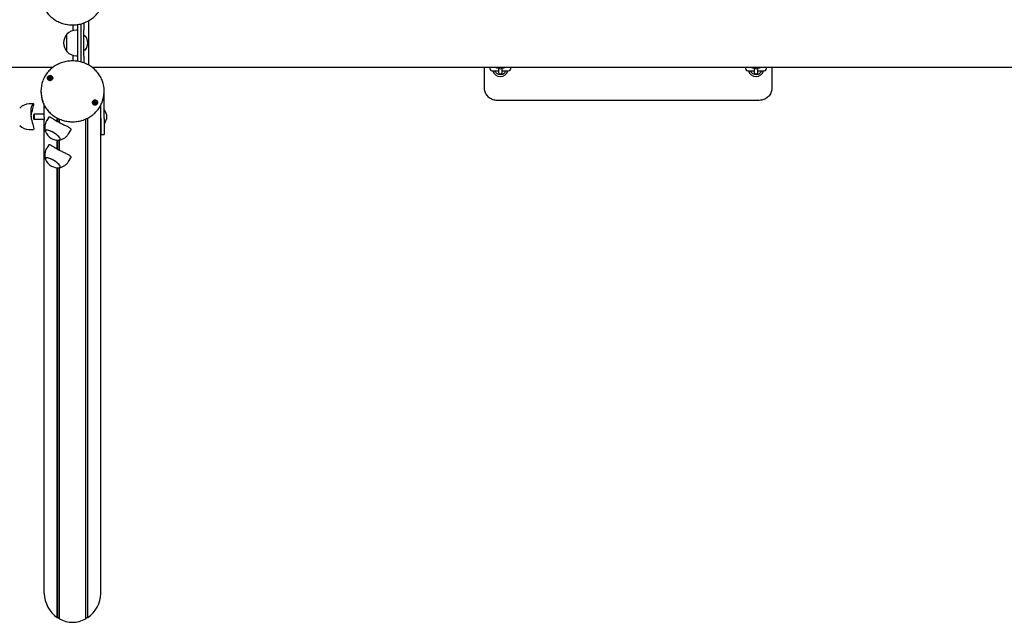
# Model space of a CAD drawing. Units: millimetres. Extents: x -19306 to 22657, y -3111 to 5846.
# Drawn here: x -16384 to -14843, y 821 to 1766 of the extents above; entities that cross this region are included whole.
import ezdxf

# ---------------------------------------------------------------- set-up
doc = ezdxf.new("R2010")
doc.units = ezdxf.units.MM
doc.header["$LTSCALE"] = 10

msp = doc.modelspace()

# ---------------------------------------------------------------- linework, layer by layer
at = {"color": 7, "linetype": 'Continuous', "lineweight": 25}
for p, q in [((-16300.4, 1748.8), (-16300.4, 1757.7)), ((-16293.4, 1758.1), (-16293.4, 1700.6)), ((-16288.4, 1759.2), (-16288.4, 1699.6)), ((-16283.4, 1760.9), (-16283.4, 1750.1)), ((-16276.4, 1764.1), (-16276.4, 1729.4)), ((-16310.4, 1715.9), (-16310.4, 1742.9)), ((-16310.4, 1729.4), (-16310.4, 1742.9)), ((-16293.4, 1749.4), (-16295.4, 1749.4)), ((-16283.4, 1708.7), (-16283.4, 1750.1)), ((-16310.4, 1715.9), (-16310.4, 1729.4)), ((-16276.4, 1729.4), (-16276.4, 1694.8)), ((-16300.4, 1701.1), (-16300.4, 1710)), ((-16295.4, 1709.4), (-16293.4, 1709.4)), ((-16283.4, 1708.7), (-16283.4, 1697.9)), ((-18873.3, 1691.3), (-16331.6, 1691.3)), ((-16271, 1691.3), (-13735.7, 1691.3)), ((-15656.9, 1659.4), (-15656.9, 1691.3)), ((-15644.7, 1685.6), (-15634.9, 1685.6)), ((-15640.5, 1685.4), (-15640.5, 1685.4)), ((-15634.9, 1691.3), (-15634.9, 1686.5)), ((-15634.9, 1686.5), (-15634.9, 1684.1)), ((-15634.9, 1684.1), (-15634.9, 1684)), ((-15628.9, 1686.5), (-15628.9, 1691.3)), ((-15628.9, 1684.1), (-15628.9, 1686.5)), ((-15628.9, 1685.6), (-15619.2, 1685.6)), ((-15628.9, 1684), (-15628.9, 1684.1)), ((-15244.7, 1685.6), (-15234.9, 1685.6)), ((-15240.5, 1685.4), (-15240.5, 1685.4)), ((-15234.9, 1691.3), (-15234.9, 1686.5)), ((-15234.9, 1686.5), (-15234.9, 1684.1)), ((-15234.9, 1684.1), (-15234.9, 1684)), ((-15228.9, 1686.5), (-15228.9, 1691.3)), ((-15228.9, 1684.1), (-15228.9, 1686.5)), ((-15228.9, 1685.6), (-15219.2, 1685.6)), ((-15228.9, 1684), (-15228.9, 1684.1)), ((-15206.9, 1691.3), (-15206.9, 1659.4)), ((-16337.7, 1674.4), (-16337.7, 1674.7)), ((-16337.6, 1674.7), (-16337.6, 1675.1)), ((-16335.3, 1673.6), (-16335.3, 1673.1)), ((-16350.8, 1654.2), (-16350.8, 1652.9)), ((-16251.8, 1647.1), (-16252.1, 1649.5)), ((-16251.8, 1652.9), (-16251.8, 1654.2)), ((-16362.6, 1633.9), (-16369, 1633.9)), ((-16267.4, 1635.8), (-16267.4, 1636.2)), ((-16264.8, 1635.7), (-16264.8, 1635.3)), ((-16251.8, 1647.1), (-16252.3, 1647.1)), ((-16251.8, 1611.2), (-16251.8, 1647.1)), ((-15226.9, 1639.4), (-15636.9, 1639.4)), ((-16361.4, 1617.9), (-16361.8, 1617.5)), ((-16345.8, 1617.9), (-16361.4, 1617.9)), ((-16361.4, 1617.9), (-16361.4, 1609.8)), ((-16345.8, 1613.3), (-16345.8, 1632.4)), ((-16256.9, 1631.7), (-16256.9, 1632.4)), ((-16256.8, 1611.2), (-16256.8, 1632.4)), ((-16251.2, 1623.9), (-16251.3, 1623.9)), ((-16361.8, 1610.2), (-16361.8, 1617.5)), ((-16361.8, 1610.2), (-16361.4, 1609.8)), ((-16361.4, 1609.8), (-16345.6, 1609.8)), ((-16345.8, 867.9), (-16345.8, 1609.8)), ((-16338.3, 1613.4), (-16341.7, 1607.9)), ((-16325.2, 1606.7), (-16325.2, 1611.8)), ((-16325, 1606.6), (-16325, 1611.8)), ((-16322, 1604.9), (-16322, 1610.3)), ((-16321.9, 1604.9), (-16321.9, 1610.3)), ((-16280.7, 828.2), (-16280.7, 1610.2)), ((-16280.6, 828.3), (-16280.6, 1610.3)), ((-16277.6, 830.2), (-16277.6, 1611.7)), ((-16277.4, 830.2), (-16277.4, 1611.8)), ((-16257, 1609.8), (-16256.9, 1609.8)), ((-16256.9, 867.9), (-16256.9, 1609.8)), ((-16256.8, 1611.2), (-16256.8, 1588.4)), ((-16251.8, 1611.2), (-16251.8, 1588.4)), ((-16251.8, 1604.3), (-16251.5, 1603.9)), ((-16251.3, 1603.9), (-16251.2, 1603.9)), ((-16369, 1593.9), (-16362.6, 1593.9)), ((-16307.6, 1587), (-16304.2, 1592.6)), ((-16256.9, 1597.9), (-16256.8, 1597.7)), ((-16256.8, 1588.4), (-16256.8, 1585.8)), ((-16251.8, 1588.4), (-16251.8, 1585.8)), ((-16325.2, 1563.4), (-16325.2, 1577.3)), ((-16325, 1563.3), (-16325, 1577.3)), ((-16322, 1561.6), (-16322, 1577.4)), ((-16321.9, 1561.6), (-16321.9, 1577.5)), ((-16256.8, 1585.8), (-16251.8, 1585.8)), ((-16338.3, 1570.1), (-16341.7, 1564.6)), ((-16307.6, 1543.7), (-16304.2, 1549.3)), ((-16325.2, 830.2), (-16325.2, 1534)), ((-16325, 830.2), (-16325, 1534)), ((-16322, 828.3), (-16322, 1534.1)), ((-16321.9, 828.2), (-16321.9, 1534.2)), ((-16325.2, 830.2), (-16325, 830.2)), ((-16325, 830.2), (-16323.1, 830.2)), ((-16322.9, 830.1), (-16322, 828.3)), ((-16322, 828.3), (-16321.9, 828.2)), ((-16280.7, 828.2), (-16280.6, 828.3)), ((-16280.6, 828.3), (-16279.7, 830.1)), ((-16279.5, 830.2), (-16277.6, 830.2)), ((-16277.6, 830.2), (-16277.4, 830.2))]:
    msp.add_line(p, q, dxfattribs=at)
at = {"color": 7, "linetype": 'Continuous', "lineweight": 25, "flags": 128}
for points in [[(-16332.4, 1674.9), (-16332.4, 1673.8), (-16332.8, 1672.7), (-16333.5, 1671.7), (-16334.5, 1671), (-16335.6, 1670.6), (-16336.8, 1670.6), (-16338, 1670.8), (-16339.1, 1671.4), (-16339.9, 1672.3), (-16340.4, 1673.3), (-16340.6, 1674.5), (-16340.4, 1675.6), (-16339.8, 1676.6), (-16339, 1677.5), (-16337.9, 1678), (-16336.7, 1678.3), (-16335.5, 1678.2), (-16334.4, 1677.7), (-16333.4, 1677), (-16332.8, 1676), (-16332.4, 1674.9)], [(-16336.5, 1678.2), (-16337.6, 1678), (-16338.7, 1677.5), (-16339.6, 1676.8), (-16340.2, 1675.8), (-16340.5, 1674.7), (-16340.4, 1673.6), (-16339.9, 1672.5), (-16339.2, 1671.6), (-16338.2, 1671), (-16337.1, 1670.7), (-16335.9, 1670.7), (-16334.7, 1671), (-16333.8, 1671.6), (-16333, 1672.5), (-16332.6, 1673.6), (-16332.5, 1674.7), (-16332.7, 1675.8), (-16333.3, 1676.8), (-16334.2, 1677.5), (-16335.3, 1678), (-16336.5, 1678.2)], [(-16338.4, 1674.2), (-16338.2, 1673.5), (-16337.7, 1672.9), (-16337, 1672.6), (-16336.2, 1672.6), (-16335.5, 1672.8), (-16334.9, 1673.3), (-16334.6, 1673.9), (-16334.5, 1674.7), (-16334.8, 1675.4), (-16335.3, 1675.9), (-16336, 1676.2), (-16336.7, 1676.3), (-16337.5, 1676), (-16338, 1675.5), (-16338.4, 1674.9), (-16338.4, 1674.2)], [(-16334.5, 1674.4), (-16334.5, 1674.4), (-16334.5, 1674.6)], [(-16366.3, 1613.8), (-16366.2, 1614.8), (-16365.6, 1617.8), (-16365, 1620.8), (-16364.2, 1623.8), (-16363.4, 1626.6), (-16362.7, 1629), (-16362.3, 1631.1), (-16362.1, 1632.5), (-16362.1, 1633.5), (-16362.4, 1633.8), (-16362.9, 1633.8), (-16363.6, 1633.2), (-16364.3, 1632.2), (-16365.1, 1630.7), (-16365.8, 1628.6), (-16366.4, 1626), (-16366.7, 1623), (-16366.8, 1620.1), (-16366.7, 1616.9), (-16366.3, 1613.9), (-16365.8, 1610.8), (-16365.2, 1607.8), (-16364.4, 1604.8), (-16363.6, 1602), (-16362.9, 1599.4), (-16362.4, 1597.3), (-16362.1, 1595.6), (-16362.1, 1595), (-16362.1, 1595)], [(-16262.4, 1637.5), (-16262.1, 1636.4), (-16262.1, 1635.2), (-16262.6, 1634.2), (-16263.3, 1633.2), (-16264.3, 1632.6), (-16265.5, 1632.2), (-16266.7, 1632.2), (-16267.9, 1632.5), (-16268.9, 1633.1), (-16269.7, 1634), (-16270.1, 1635.1), (-16270.2, 1636.2), (-16270, 1637.4), (-16269.4, 1638.4), (-16268.5, 1639.2), (-16267.4, 1639.7), (-16266.2, 1639.9), (-16265, 1639.8), (-16263.9, 1639.3), (-16263, 1638.5), (-16262.4, 1637.5)], [(-16266.2, 1639.8), (-16267.3, 1639.6), (-16268.4, 1639.2), (-16269.3, 1638.4), (-16269.9, 1637.4), (-16270.1, 1636.3), (-16270, 1635.2), (-16269.6, 1634.1), (-16268.9, 1633.3), (-16267.9, 1632.6), (-16266.7, 1632.3), (-16265.6, 1632.3), (-16264.4, 1632.6), (-16263.4, 1633.3), (-16262.7, 1634.1), (-16262.2, 1635.2), (-16262.2, 1636.3), (-16262.4, 1637.4), (-16263, 1638.4), (-16263.9, 1639.2), (-16265, 1639.6), (-16266.2, 1639.8)], [(-16268, 1635.3), (-16267.5, 1634.7), (-16266.9, 1634.3), (-16266.2, 1634.2), (-16265.4, 1634.3), (-16264.8, 1634.7), (-16264.3, 1635.3), (-16264.2, 1636), (-16264.3, 1636.7), (-16264.8, 1637.3), (-16265.4, 1637.8), (-16266.2, 1637.9), (-16266.9, 1637.8), (-16267.5, 1637.3), (-16268, 1636.7), (-16268.1, 1636), (-16268, 1635.3)], [(-16320.5, 1578.8), (-16320.6, 1579.6), (-16321.1, 1580.6), (-16321.9, 1581.6), (-16322.9, 1582.8), (-16324.2, 1584.1), (-16325.8, 1585.4), (-16327.5, 1586.6), (-16329.3, 1587.9), (-16331.2, 1589), (-16333.1, 1590.1), (-16335, 1591), (-16336.9, 1591.8), (-16338.6, 1592.3), (-16340.1, 1592.7), (-16341.4, 1592.9), (-16342.4, 1592.9), (-16343.2, 1592.6), (-16343.7, 1592.2), (-16343.9, 1591.5), (-16343.7, 1590.7), (-16343.7, 1590.7)], [(-16333.3, 1590.2), (-16335.2, 1591.1), (-16337, 1591.8), (-16338.7, 1592.4), (-16340.2, 1592.7), (-16341.5, 1592.9), (-16342.5, 1592.9), (-16343.3, 1592.6), (-16343.7, 1592.1), (-16343.8, 1591.5), (-16343.7, 1590.7)], [(-16322, 1577.4), (-16321.8, 1577.5), (-16321, 1577.7), (-16320.6, 1578.2), (-16320.5, 1578.9), (-16320.7, 1579.7), (-16321.2, 1580.7), (-16322, 1581.8), (-16323.1, 1583), (-16324.4, 1584.2), (-16325.9, 1585.5), (-16327.7, 1586.8), (-16329.5, 1588), (-16331.4, 1589.1), (-16333.3, 1590.2)], [(-16322, 1577.4), (-16321.9, 1577.5), (-16321.1, 1577.7), (-16320.6, 1578.1), (-16320.5, 1578.8)], [(-16322, 1534.1), (-16321.9, 1534.2), (-16321.1, 1534.4), (-16320.6, 1534.8), (-16320.5, 1535.5), (-16320.6, 1536.3), (-16321.1, 1537.3), (-16321.9, 1538.3), (-16322.9, 1539.5), (-16324.2, 1540.8), (-16325.8, 1542.1), (-16327.5, 1543.3), (-16329.3, 1544.6), (-16331.2, 1545.7), (-16333.1, 1546.8), (-16335, 1547.7), (-16336.9, 1548.5), (-16338.6, 1549), (-16340.1, 1549.4), (-16341.4, 1549.6), (-16342.4, 1549.6), (-16343.2, 1549.3), (-16343.7, 1548.9), (-16343.9, 1548.2)], [(-16343.9, 1548.2), (-16343.7, 1547.4), (-16343.7, 1547.4)], [(-16322, 1534.1), (-16321.8, 1534.2), (-16321, 1534.4), (-16320.6, 1534.9), (-16320.5, 1535.6), (-16320.7, 1536.4), (-16321.2, 1537.4), (-16322, 1538.5), (-16323.1, 1539.7), (-16324.4, 1540.9), (-16325.9, 1542.2), (-16327.7, 1543.5), (-16329.5, 1544.7), (-16331.4, 1545.8), (-16333.3, 1546.9), (-16335.2, 1547.8), (-16337, 1548.5), (-16338.7, 1549.1), (-16340.2, 1549.4), (-16341.5, 1549.6), (-16342.5, 1549.6), (-16343.3, 1549.3), (-16343.7, 1548.8), (-16343.8, 1548.2), (-16343.7, 1547.4)]]:
    msp.add_lwpolyline(points, dxfattribs=at)
at = {"color": 7, "linetype": 'Continuous', "lineweight": 25}
for centre, radius, start, end in [((-16294.7, 1729.4), 20.7, 139.3537, 220.6463), ((-16295.4, 1728.8), 20.6, 90, 136.8574), ((-16282.2, 1739.3), 1.25, 36.8699, 180), ((-16295.4, 1729.4), 17.8, 323.1301, 36.8699), ((-16295.4, 1729.9), 20.6, 223.1426, 270), ((-16282.2, 1719.5), 1.25, 180, 323.1301), ((-15644.7, 1689.4), 3.75, 148.6677, 270), ((-15631.9, 1689.4), 12.5, 197.4576, 342.5424), ((-15631.9, 1689.4), 9.5, 231.0215, 308.9785), ((-15631.9, 1691.9), 3, 190.6199, 349.3801), ((-15631.9, 1684), 3, 180, 0), ((-15619.2, 1689.4), 3.75, 270, 31.3323), ((-15244.7, 1689.4), 3.75, 148.6677, 270), ((-15231.9, 1689.4), 12.5, 197.4576, 342.5424), ((-15231.9, 1689.4), 9.5, 231.0215, 308.9785), ((-15231.9, 1691.9), 3, 189.5201, 350.4799), ((-15231.9, 1684), 3, 180, 0), ((-15219.2, 1689.4), 3.75, 270, 31.3323), ((-16306.4, 1654.2), 44.4, 158.9254, 201.03), ((-16336.6, 1674.4), 1.83, 125.5785, 179.6213), ((-16336.6, 1673.9), 1.18, 156.5513, 186.0088), ((-16336.5, 1674.2), 2.07, 68.8418, 125.8799), ((-16336.5, 1673.8), 1.31, 96.662, 155.8126), ((-16336.5, 1674), 1.33, 232.0566, 248.7945), ((-16336.5, 1673.8), 1.35, 40.0012, 97.7612), ((-16336.4, 1674.3), 1.89, 8.9881, 69.7004), ((-16336.4, 1673.9), 1.26, 309.708, 330.7241), ((-16336.4, 1673.9), 1.2, 4.1927, 39.5953), ((-16296.2, 1654.2), 44.4, 339.9321, 20.0654), ((-16306.3, 1653), 44.5, 180.0309, 200.1166), ((-16296.3, 1653), 44.5, 338.9697, 359.9728), ((-16369, 1613.3), 20.6, 90, 136.8574), ((-16266.3, 1636), 1.8, 140.6965, 179.8296), ((-16266.2, 1635.8), 2.03, 82.5185, 140.3003), ((-16266.2, 1635.5), 1.26, 110.5897, 171.3348), ((-16266.3, 1635.5), 1.18, 172.1217, 199.4941), ((-16266.2, 1635.4), 1.38, 54.4107, 111.4409), ((-16266.2, 1635.7), 1.38, 252.8961, 266.8938), ((-16266.1, 1635.9), 1.96, 24.501, 83.6203), ((-16266.1, 1635.5), 1.23, 9.987, 54.5008), ((-16266, 1635.5), 1.21, 326.3586, 350.2815), ((-16266, 1636), 1.78, 0.0275, 23.757), ((-16251.3, 1623.7), 0.2, 90, 135), ((-16251.2, 1623.7), 0.2, 38.2325, 90), ((-16263.6, 1613.9), 16, 321.7675, 38.2325), ((-16256.9, 1609.6), 0.2, 54.7356, 90), ((-16251.3, 1604.1), 0.2, 225, 270), ((-16251.2, 1604.1), 0.2, 270, 321.7675), ((-16369, 1614.4), 20.6, 223.1426, 270), ((-16324.3, 1598), 20.7, 200.8542, 276.3279), ((-16324.3, 1554.7), 20.7, 200.8542, 241.3701), ((-16324.3, 1554.7), 20.7, 241.3701, 276.3279)]:
    msp.add_arc(centre, radius, start, end, dxfattribs=at)
for centre, major_axis, start_param, end_param in [((-16301.3, 869.9), (0, 47.1), 1.61321, 2.57558), ((-16301.3, 869.9), (0, 47.1), 3.707605, 4.669975), ((-16323.1, 830), (0, 0.264), 5.201081, 6.318092), ((-16301.3, 869.9), (0, 47.1), 2.660408, 3.622778), ((-16279.5, 830), (0, 0.264), 6.248279, 7.365289)]:
    msp.add_ellipse(centre, major_axis=major_axis, ratio=0.945519, start_param=start_param, end_param=end_param, dxfattribs=at)
for points, knots in [([(-16348.1, 1789.3), (-16347.9, 1788.6), (-16347.2, 1786.8), (-16345.8, 1783.9), (-16344, 1780.6), (-16341.8, 1777.4), (-16339.4, 1774.4), (-16336.7, 1771.6), (-16333.9, 1769.1), (-16330.8, 1766.7), (-16327.5, 1764.6), (-16324.1, 1762.7), (-16320.5, 1761.2), (-16316.8, 1759.8), (-16313, 1758.8), (-16309.1, 1758.1), (-16305.1, 1757.6), (-16301.2, 1757.5), (-16297.2, 1757.7), (-16293.3, 1758.1), (-16289.4, 1758.9), (-16285.6, 1759.9), (-16281.9, 1761.3), (-16278.3, 1762.9), (-16274.9, 1764.7), (-16271.6, 1766.9), (-16268.5, 1769.3), (-16265.7, 1771.9), (-16263, 1774.7), (-16260.6, 1777.7), (-16259.2, 1779.9), (-16258.5, 1781)], [0, 0, 0, 0, 0.0189906, 0.0538858, 0.0887912, 0.1237084, 0.1586384, 0.1935819, 0.2285389, 0.2635093, 0.2984923, 0.3334871, 0.3684927, 0.4035078, 0.4385312, 0.4735616, 0.5085977, 0.5436381, 0.5786815, 0.6137263, 0.6487708, 0.6838137, 0.7188535, 0.7538886, 0.7889175, 0.8239386, 0.8589503, 0.8939513, 0.9289401, 0.9639156, 1, 1, 1, 1]), ([(-16301.3, 1701.2), (-16302, 1701.2), (-16304.1, 1701.2), (-16307.4, 1700.9), (-16311.3, 1700.3), (-16315.2, 1699.4), (-16318.9, 1698.2), (-16322.6, 1696.7), (-16326.1, 1695), (-16329.4, 1693), (-16332.6, 1690.7), (-16335.6, 1688.2), (-16338.3, 1685.5), (-16340.8, 1682.6), (-16343.1, 1679.5), (-16345.1, 1676.3), (-16346.7, 1673.2), (-16347.5, 1671.2), (-16347.8, 1670.3)], [0, 0, 0, 0, 0.035417, 0.100997, 0.166591, 0.232182, 0.297769, 0.363349, 0.428919, 0.494475, 0.560016, 0.625537, 0.691037, 0.756513, 0.821964, 0.887388, 0.952785, 1, 1, 1, 1]), ([(-16254.6, 1669.6), (-16254.8, 1670.1), (-16255.3, 1671.8), (-16256.7, 1674.6), (-16258.5, 1678), (-16260.7, 1681.1), (-16263, 1684.1), (-16265.7, 1686.9), (-16268.5, 1689.5), (-16271.6, 1691.9), (-16274.9, 1694), (-16278.3, 1695.9), (-16281.9, 1697.5), (-16285.6, 1698.8), (-16289.4, 1699.9), (-16293.3, 1700.6), (-16297.3, 1701.1), (-16299.9, 1701.2), (-16301.3, 1701.2)], [0, 0, 0, 0, 0.029021, 0.093452, 0.157903, 0.222374, 0.28687, 0.35139, 0.415935, 0.480505, 0.545098, 0.609713, 0.674348, 0.739001, 0.80367, 0.868351, 0.933044, 1, 1, 1, 1]), ([(-15640.9, 1685.6), (-15640.9, 1685.6), (-15640.8, 1685.6), (-15640.7, 1685.6), (-15640.7, 1685.5), (-15640.6, 1685.5), (-15640.6, 1685.5), (-15640.6, 1685.4), (-15640.6, 1685.4), (-15640.6, 1685.4), (-15640.5, 1685.4), (-15640.5, 1685.4), (-15640.5, 1685.4)], [0, 0, 0, 0, 0.196054, 0.401058, 0.574147, 0.716092, 0.824597, 0.884148, 0.916345, 0.942781, 0.979878, 1, 1, 1, 1]), ([(-15637.9, 1682), (-15638.3, 1682.4), (-15639.2, 1683.1), (-15640.1, 1684.4), (-15640.4, 1685.1), (-15640.5, 1685.4)], [0, 0, 0, 0, 0.352416, 0.70292, 1, 1, 1, 1]), ([(-15639.5, 1691.3), (-15639.3, 1691.2), (-15638.9, 1691), (-15638, 1690.7), (-15636.8, 1690.4), (-15635.8, 1690.2), (-15635.1, 1690.2), (-15634.9, 1690.1)], [0, 0, 0, 0, 0.112763, 0.351936, 0.641178, 0.906826, 1, 1, 1, 1]), ([(-15629, 1690.1), (-15628.6, 1690.2), (-15627.7, 1690.3), (-15626.4, 1690.5), (-15625.2, 1690.8), (-15624.6, 1691.2), (-15624.3, 1691.3)], [0, 0, 0, 0, 0.2291877, 0.5020528, 0.7982323, 1, 1, 1, 1]), ([(-15623.3, 1685.4), (-15623.4, 1685.1), (-15623.8, 1684.4), (-15624.7, 1683.1), (-15625.5, 1682.4), (-15625.9, 1682)], [0, 0, 0, 0, 0.29708, 0.647584, 1, 1, 1, 1]), ([(-15623.3, 1685.4), (-15623.3, 1685.4), (-15623.3, 1685.4), (-15623.3, 1685.4), (-15623.3, 1685.4), (-15623.3, 1685.4), (-15623.3, 1685.5), (-15623.2, 1685.5), (-15623.1, 1685.6), (-15623, 1685.6), (-15622.9, 1685.6), (-15622.9, 1685.6)], [0, 0, 0, 0, 0.17507, 0.234727, 0.269307, 0.297673, 0.33964, 0.513607, 0.711937, 0.93228, 1, 1, 1, 1]), ([(-15240.9, 1685.6), (-15240.9, 1685.6), (-15240.8, 1685.6), (-15240.7, 1685.6), (-15240.7, 1685.5), (-15240.6, 1685.5), (-15240.6, 1685.5), (-15240.6, 1685.4), (-15240.6, 1685.4), (-15240.6, 1685.4), (-15240.5, 1685.4), (-15240.5, 1685.4), (-15240.5, 1685.4)], [0, 0, 0, 0, 0.196054, 0.4010584, 0.5741473, 0.7160922, 0.8245973, 0.8841478, 0.916345, 0.9427811, 0.9798777, 1, 1, 1, 1]), ([(-15237.9, 1682), (-15238.3, 1682.4), (-15239.2, 1683.1), (-15240.1, 1684.4), (-15240.4, 1685.1), (-15240.5, 1685.4)], [0, 0, 0, 0, 0.352416, 0.70292, 1, 1, 1, 1]), ([(-15239.6, 1691.4), (-15239.4, 1691.3), (-15238.9, 1691), (-15238, 1690.7), (-15236.8, 1690.4), (-15235.8, 1690.2), (-15235.1, 1690.2), (-15234.9, 1690.1)], [0, 0, 0, 0, 0.128081, 0.363125, 0.647373, 0.908434, 1, 1, 1, 1]), ([(-15229, 1690.1), (-15228.6, 1690.2), (-15227.7, 1690.3), (-15226.4, 1690.5), (-15225.2, 1690.9), (-15224.5, 1691.2), (-15224.2, 1691.4), (-15224.2, 1691.4)], [0, 0, 0, 0, 0.223775, 0.490196, 0.779382, 0.992961, 1, 1, 1, 1]), ([(-15223.3, 1685.4), (-15223.4, 1685.1), (-15223.8, 1684.4), (-15224.7, 1683.1), (-15225.5, 1682.4), (-15225.9, 1682)], [0, 0, 0, 0, 0.29708, 0.647584, 1, 1, 1, 1]), ([(-15223.3, 1685.4), (-15223.3, 1685.4), (-15223.3, 1685.4), (-15223.3, 1685.4), (-15223.3, 1685.4), (-15223.3, 1685.4), (-15223.3, 1685.5), (-15223.2, 1685.5), (-15223.1, 1685.6), (-15223, 1685.6), (-15222.9, 1685.6), (-15222.9, 1685.6)], [0, 0, 0, 0, 0.1750696, 0.2347267, 0.2693069, 0.2976729, 0.3396397, 0.5136072, 0.7119372, 0.9322796, 1, 1, 1, 1]), ([(-16337.7, 1675.8), (-16337.7, 1675.8), (-16337.7, 1675.8), (-16337.7, 1675.8), (-16337.7, 1675.8), (-16337.7, 1675.7), (-16337.7, 1675.6), (-16337.6, 1675.3), (-16337.6, 1675), (-16337.8, 1674.6), (-16338.1, 1674.4), (-16338.3, 1674.2), (-16338.4, 1674.2), (-16338.4, 1674.1), (-16338.4, 1674.1), (-16338.4, 1674.1)], [0, 0, 0, 0, 0.006232, 0.017772, 0.031678, 0.048364, 0.098405, 0.252507, 0.42558, 0.593984, 0.846925, 0.94386, 0.980024, 0.990645, 1, 1, 1, 1]), ([(-16338.4, 1674.1), (-16338.4, 1674.1), (-16338.4, 1674.1), (-16338.4, 1674.1), (-16338.3, 1674), (-16338, 1673.9), (-16337.7, 1673.8), (-16337.4, 1673.5), (-16337.3, 1673.1), (-16337.3, 1672.9), (-16337.3, 1672.7), (-16337.3, 1672.7), (-16337.2, 1672.6), (-16337.2, 1672.6), (-16337.2, 1672.6)], [0, 0, 0, 0, 0.012047, 0.026509, 0.056165, 0.153106, 0.406064, 0.574479, 0.747564, 0.901675, 0.962717, 0.979959, 0.993767, 1, 1, 1, 1]), ([(-16338.1, 1673.9), (-16338, 1674), (-16337.8, 1674.1), (-16337.7, 1674.3), (-16337.7, 1674.4)], [0, 0, 0, 0, 0.675233, 1, 1, 1, 1]), ([(-16335.7, 1676.1), (-16335.7, 1676.1), (-16335.7, 1676.1), (-16335.8, 1676.1), (-16336, 1676), (-16336.2, 1675.8), (-16336.6, 1675.5), (-16337.1, 1675.6), (-16337.4, 1675.8), (-16337.6, 1675.9), (-16337.7, 1675.9), (-16337.7, 1675.8), (-16337.7, 1675.8)], [0, 0, 0, 0, 0.011122, 0.024216, 0.071275, 0.271789, 0.5, 0.728211, 0.928725, 0.975784, 0.988878, 1, 1, 1, 1]), ([(-16337.7, 1675.3), (-16337.7, 1675.3), (-16337.7, 1675.3), (-16337.7, 1675.3), (-16337.7, 1675.4), (-16337.7, 1675.4), (-16337.7, 1675.4), (-16337.6, 1675.4), (-16337.4, 1675.3), (-16337.1, 1675.2), (-16336.8, 1675.1), (-16336.6, 1675.1)], [0, 0, 0, 0, 0.017398, 0.04897, 0.074253, 0.091256, 0.109149, 0.129968, 0.21602, 0.582686, 1, 1, 1, 1]), ([(-16337.1, 1672.7), (-16337.1, 1672.7), (-16337, 1672.7), (-16336.7, 1673), (-16336.3, 1673.2), (-16335.8, 1673.1), (-16335.5, 1672.9), (-16335.3, 1672.9), (-16335.3, 1672.9), (-16335.3, 1672.9), (-16335.3, 1672.9)], [0, 0, 0, 0, 0.011073, 0.224585, 0.467589, 0.710594, 0.924105, 0.974214, 0.988157, 1, 1, 1, 1]), ([(-16336.6, 1675.1), (-16336.5, 1675.2), (-16336.2, 1675.3), (-16336, 1675.5), (-16335.8, 1675.6), (-16335.8, 1675.6), (-16335.7, 1675.6), (-16335.7, 1675.6), (-16335.7, 1675.6), (-16335.7, 1675.6), (-16335.7, 1675.5), (-16335.6, 1675.4), (-16335.6, 1675), (-16335.5, 1674.8), (-16335.4, 1674.7)], [0, 0, 0, 0, 0.228096, 0.428508, 0.475543, 0.486922, 0.496702, 0.505996, 0.517546, 0.531464, 0.548166, 0.598251, 0.790803, 1, 1, 1, 1]), ([(-16334.5, 1674.6), (-16334.5, 1674.6), (-16334.5, 1674.6), (-16334.6, 1674.7), (-16334.6, 1674.7), (-16334.9, 1674.8), (-16335.3, 1674.9), (-16335.5, 1675.2), (-16335.6, 1675.6), (-16335.6, 1675.8), (-16335.7, 1676), (-16335.7, 1676.1), (-16335.7, 1676.1), (-16335.7, 1676.1), (-16335.7, 1676.1)], [0, 0, 0, 0, 0.012047, 0.026509, 0.056165, 0.153106, 0.406064, 0.574479, 0.747564, 0.901675, 0.962717, 0.979959, 0.993767, 1, 1, 1, 1]), ([(-16335.4, 1674.7), (-16335.4, 1674.6), (-16335.2, 1674.5), (-16335, 1674.4), (-16334.8, 1674.3)], [0, 0, 0, 0, 0.288201, 1, 1, 1, 1]), ([(-16335.3, 1672.9), (-16335.3, 1672.9), (-16335.2, 1672.9), (-16335.2, 1672.9), (-16335.2, 1672.9), (-16335.2, 1673), (-16335.3, 1673.2), (-16335.3, 1673.4), (-16335.3, 1673.7), (-16335.1, 1674.1), (-16334.8, 1674.3), (-16334.6, 1674.5), (-16334.5, 1674.6), (-16334.5, 1674.6), (-16334.5, 1674.6), (-16334.5, 1674.6)], [0, 0, 0, 0, 0.006232, 0.017772, 0.031678, 0.048364, 0.098405, 0.252507, 0.42558, 0.593984, 0.846925, 0.94386, 0.980024, 0.990645, 1, 1, 1, 1]), ([(-15636.9, 1639.4), (-15638, 1639.4), (-15640.2, 1639.5), (-15643.4, 1640.4), (-15646.5, 1641.7), (-15649.3, 1643.5), (-15651.7, 1645.8), (-15653.8, 1648.4), (-15655.3, 1651.4), (-15656.6, 1655), (-15656.8, 1657.8), (-15656.9, 1659.4)], [0, 0, 0, 0, 0.103649, 0.210277, 0.313713, 0.420059, 0.524357, 0.631571, 0.737772, 0.847003, 1, 1, 1, 1]), ([(-15206.9, 1659.4), (-15207, 1658.3), (-15207.1, 1656), (-15208, 1652.7), (-15209.4, 1649.5), (-15211.3, 1646.7), (-15213.7, 1644.2), (-15216.5, 1642.2), (-15219.6, 1640.7), (-15223.1, 1639.6), (-15225.6, 1639.5), (-15226.9, 1639.4)], [0, 0, 0, 0, 0.107809, 0.218782, 0.326673, 0.437752, 0.545404, 0.656287, 0.762395, 0.871668, 1, 1, 1, 1]), ([(-16348, 1637.6), (-16347.7, 1636.7), (-16347, 1634.7), (-16345.4, 1631.6), (-16343.5, 1628.3), (-16341.3, 1625.2), (-16338.8, 1622.2), (-16336.1, 1619.5), (-16333.2, 1617), (-16330.1, 1614.7), (-16326.8, 1612.6), (-16323.3, 1610.8), (-16319.7, 1609.3), (-16315.9, 1608), (-16312.1, 1607.1), (-16308.2, 1606.4), (-16304.3, 1606), (-16300.3, 1605.9), (-16296.4, 1606.2), (-16292.4, 1606.7), (-16288.6, 1607.5), (-16284.8, 1608.6), (-16281.1, 1610), (-16277.5, 1611.7), (-16274.1, 1613.6), (-16270.9, 1615.8), (-16267.9, 1618.2), (-16265.1, 1620.9), (-16262.5, 1623.7), (-16260.1, 1626.8), (-16258.1, 1630), (-16256.3, 1633.3), (-16255.2, 1635.6), (-16254.8, 1636.9), (-16254.8, 1636.9)], [0, 0, 0, 0, 0.023494, 0.055938, 0.088391, 0.120856, 0.153333, 0.185822, 0.218324, 0.250839, 0.283364, 0.315901, 0.348447, 0.381003, 0.413565, 0.446134, 0.478707, 0.511285, 0.543865, 0.576446, 0.609026, 0.641605, 0.67418, 0.706751, 0.739316, 0.771873, 0.804421, 0.836958, 0.869485, 0.901998, 0.934499, 0.966986, 0.99946, 1, 1, 1, 1]), ([(-16267.7, 1637.1), (-16267.7, 1637.1), (-16267.7, 1637.1), (-16267.7, 1637.1), (-16267.7, 1637), (-16267.7, 1637), (-16267.7, 1636.9), (-16267.5, 1636.6), (-16267.4, 1636.3), (-16267.5, 1635.9), (-16267.7, 1635.6), (-16267.9, 1635.4), (-16268, 1635.3), (-16268, 1635.3), (-16268, 1635.3), (-16268, 1635.3)], [0, 0, 0, 0, 0.006232, 0.017772, 0.031678, 0.048364, 0.098405, 0.252507, 0.42558, 0.593984, 0.846925, 0.94386, 0.980024, 0.990645, 1, 1, 1, 1]), ([(-16268, 1635.3), (-16268, 1635.3), (-16268, 1635.2), (-16267.9, 1635.2), (-16267.8, 1635.2), (-16267.6, 1635.2), (-16267.2, 1635.1), (-16266.8, 1634.9), (-16266.6, 1634.6), (-16266.6, 1634.3), (-16266.5, 1634.2), (-16266.4, 1634.1), (-16266.4, 1634.1), (-16266.4, 1634.1), (-16266.4, 1634.1)], [0, 0, 0, 0, 0.012047, 0.026509, 0.056165, 0.153106, 0.406064, 0.574479, 0.747564, 0.901675, 0.962717, 0.979959, 0.993767, 1, 1, 1, 1]), ([(-16265.9, 1637.8), (-16265.9, 1637.8), (-16265.9, 1637.8), (-16266, 1637.8), (-16266.1, 1637.7), (-16266.3, 1637.4), (-16266.6, 1637.1), (-16267.1, 1637.1), (-16267.5, 1637.1), (-16267.6, 1637.1), (-16267.7, 1637.1), (-16267.7, 1637.1), (-16267.7, 1637.1)], [0, 0, 0, 0, 0.011122, 0.024216, 0.071275, 0.271789, 0.5, 0.728211, 0.928725, 0.975784, 0.988878, 1, 1, 1, 1]), ([(-16267.7, 1636.6), (-16267.7, 1636.6), (-16267.7, 1636.6), (-16267.7, 1636.6), (-16267.7, 1636.7), (-16267.7, 1636.7), (-16267.6, 1636.7), (-16267.5, 1636.7), (-16267.1, 1636.6), (-16266.8, 1636.6), (-16266.7, 1636.7)], [0, 0, 0, 0, 0.001923, 0.028457, 0.046301, 0.065079, 0.086928, 0.177238, 0.562042, 1, 1, 1, 1]), ([(-16267.7, 1635.2), (-16267.6, 1635.3), (-16267.5, 1635.4), (-16267.5, 1635.6), (-16267.5, 1635.7)], [0, 0, 0, 0, 0.653613, 1, 1, 1, 1]), ([(-16266.7, 1636.7), (-16266.5, 1636.8), (-16266.3, 1636.9), (-16266.1, 1637.2), (-16266, 1637.3), (-16265.9, 1637.4), (-16265.9, 1637.4), (-16265.9, 1637.4), (-16265.9, 1637.3), (-16265.8, 1637.3), (-16265.8, 1637.3), (-16265.7, 1637.1), (-16265.6, 1636.8), (-16265.4, 1636.6), (-16265.3, 1636.5)], [0, 0, 0, 0, 0.228096, 0.428508, 0.475543, 0.486922, 0.496702, 0.505996, 0.517546, 0.531464, 0.548166, 0.598251, 0.790803, 1, 1, 1, 1]), ([(-16266.3, 1634.2), (-16266.3, 1634.2), (-16266.2, 1634.3), (-16266, 1634.6), (-16265.7, 1634.9), (-16265.2, 1634.9), (-16264.8, 1634.8), (-16264.7, 1634.8), (-16264.6, 1634.8), (-16264.6, 1634.8), (-16264.6, 1634.8)], [0, 0, 0, 0, 0.008534, 0.222594, 0.466222, 0.709851, 0.92391, 0.974148, 0.988127, 1, 1, 1, 1]), ([(-16264.3, 1636.7), (-16264.3, 1636.7), (-16264.3, 1636.7), (-16264.4, 1636.7), (-16264.5, 1636.8), (-16264.7, 1636.8), (-16265.1, 1636.8), (-16265.5, 1637.1), (-16265.7, 1637.4), (-16265.7, 1637.6), (-16265.8, 1637.8), (-16265.9, 1637.8), (-16265.9, 1637.8), (-16265.9, 1637.8), (-16265.9, 1637.8)], [0, 0, 0, 0, 0.012047, 0.026509, 0.056165, 0.153106, 0.406064, 0.574479, 0.747564, 0.901675, 0.962717, 0.979959, 0.993767, 1, 1, 1, 1]), ([(-16265.3, 1636.5), (-16265.3, 1636.5), (-16265.1, 1636.3), (-16264.8, 1636.3), (-16264.6, 1636.3), (-16264.6, 1636.3)], [0, 0, 0, 0, 0.251195, 0.923708, 1, 1, 1, 1]), ([(-16264.6, 1634.8), (-16264.6, 1634.8), (-16264.6, 1634.9), (-16264.6, 1634.9), (-16264.6, 1634.9), (-16264.6, 1635), (-16264.6, 1635.1), (-16264.8, 1635.3), (-16264.9, 1635.7), (-16264.8, 1636.1), (-16264.6, 1636.3), (-16264.4, 1636.5), (-16264.3, 1636.6), (-16264.3, 1636.7), (-16264.3, 1636.7), (-16264.3, 1636.7)], [0, 0, 0, 0, 0.0062323, 0.0177721, 0.0316777, 0.0483645, 0.0984054, 0.2525065, 0.42558, 0.5939843, 0.8469253, 0.9438597, 0.9800242, 0.9906448, 1, 1, 1, 1]), ([(-16264.8, 1635.3), (-16264.8, 1635.2), (-16264.8, 1635), (-16264.7, 1634.8), (-16264.7, 1634.8)], [0, 0, 0, 0, 0.725163, 1, 1, 1, 1]), ([(-16366.6, 1618.9), (-16366.5, 1618.9), (-16366.5, 1618.9), (-16366.5, 1618.3), (-16366.6, 1617.4), (-16366.6, 1616.8), (-16366.6, 1616.6)], [0, 0, 0, 0, 0.219622, 0.5548167, 0.889092, 1, 1, 1, 1]), ([(-16345.8, 1613.3), (-16345.8, 1612.8), (-16345.7, 1611.9), (-16345.6, 1610.8), (-16345.6, 1610.1), (-16345.6, 1609.7), (-16345.6, 1609.8), (-16345.6, 1609.8)], [0, 0, 0, 0, 0.237208, 0.474414, 0.711502, 0.947698, 1, 1, 1, 1]), ([(-16341.7, 1607.9), (-16341.8, 1607.8), (-16342.3, 1607), (-16343.1, 1605.4), (-16343.9, 1603), (-16344.5, 1600.7), (-16344.7, 1598.4), (-16344.7, 1596.1), (-16344.5, 1593.9), (-16344.1, 1592.1), (-16343.8, 1591.1), (-16343.7, 1590.7)], [0, 0, 0, 0, 0.018964, 0.161511, 0.30011, 0.435073, 0.566591, 0.694763, 0.819617, 0.941126, 1, 1, 1, 1]), ([(-16338.3, 1613.4), (-16338.2, 1613.5), (-16338, 1613.8), (-16337.4, 1613.8), (-16336.4, 1613.4), (-16335.1, 1612.7), (-16333.4, 1611.7), (-16331.3, 1610.3), (-16328.8, 1608.8), (-16326.1, 1607.2), (-16323.3, 1605.6), (-16320.5, 1604.1), (-16317.7, 1602.7), (-16315, 1601.4), (-16312.3, 1600.1), (-16309.9, 1598.9), (-16307.6, 1597.7), (-16305.8, 1596.6), (-16304.5, 1595.4), (-16303.9, 1594.4), (-16303.9, 1593.9), (-16303.9, 1593.7)], [0, 0, 0, 0, 0.035537, 0.086512, 0.138481, 0.191706, 0.248649, 0.307202, 0.364525, 0.423798, 0.476627, 0.531144, 0.581667, 0.633538, 0.686438, 0.740654, 0.797751, 0.856478, 0.91364, 0.972816, 1, 1, 1, 1]), ([(-16257, 1609.8), (-16257, 1609.8), (-16257, 1609.7), (-16257, 1609.9), (-16257, 1610.4), (-16257, 1611.1), (-16256.9, 1611.6), (-16256.9, 1611.7)], [0, 0, 0, 0, 0.031101, 0.331496, 0.630761, 0.929631, 1, 1, 1, 1]), ([(-16362.1, 1595), (-16362.1, 1594.7), (-16362.1, 1594.1), (-16362.4, 1593.8), (-16362.6, 1593.9), (-16362.6, 1593.9)], [0, 0, 0, 0, 0.470024, 0.954757, 1, 1, 1, 1]), ([(-16321.9, 1577.5), (-16321.2, 1577.6), (-16319.8, 1577.8), (-16317.7, 1578.5), (-16315.6, 1579.5), (-16313.5, 1580.7), (-16311.6, 1582.2), (-16309.9, 1583.9), (-16308.5, 1585.5), (-16307.8, 1586.7), (-16307.6, 1587)], [0, 0, 0, 0, 0.106786, 0.239091, 0.372737, 0.507327, 0.642578, 0.778284, 0.92833, 1, 1, 1, 1]), ([(-16303.9, 1593.7), (-16303.9, 1593.3), (-16303.9, 1593), (-16304.2, 1592.6), (-16304.2, 1592.6)], [0, 0, 0, 0, 0.916908, 1, 1, 1, 1]), ([(-16341.7, 1564.5), (-16341.9, 1564.2), (-16342.6, 1563.1), (-16343.4, 1561.2), (-16344.2, 1558.8), (-16344.6, 1556.4), (-16344.7, 1554.7), (-16344.7, 1553.9)], [0, 0, 0, 0, 0.117016, 0.340343, 0.557631, 0.769295, 1, 1, 1, 1]), ([(-16338.3, 1570.1), (-16338.2, 1570.3), (-16337.9, 1570.5), (-16337.2, 1570.4), (-16336.1, 1570), (-16334.7, 1569.1), (-16332.8, 1568), (-16330.6, 1566.6), (-16328.1, 1565), (-16325.3, 1563.4), (-16322.5, 1561.8), (-16319.6, 1560.4), (-16316.8, 1559), (-16314.1, 1557.7), (-16311.6, 1556.5), (-16309.1, 1555.3), (-16307, 1554.1), (-16305.3, 1552.9), (-16304.2, 1551.7), (-16303.8, 1550.6), (-16303.8, 1549.8), (-16304.2, 1549.4), (-16304.2, 1549.3)], [0, 0, 0, 0, 0.046223, 0.095333, 0.145707, 0.198055, 0.25177, 0.30666, 0.363336, 0.414915, 0.468226, 0.516278, 0.56569, 0.614564, 0.664658, 0.717426, 0.771595, 0.826459, 0.883153, 0.934028, 0.986648, 1, 1, 1, 1]), ([(-16344.7, 1553.9), (-16344.7, 1553), (-16344.6, 1551.5), (-16344.3, 1549.3), (-16343.9, 1548), (-16343.7, 1547.4)], [0, 0, 0, 0, 0.38014, 0.709247, 1, 1, 1, 1]), ([(-16321.9, 1534.2), (-16321.5, 1534.2), (-16320.4, 1534.4), (-16318.4, 1535), (-16316.3, 1535.8), (-16314.2, 1537), (-16312.2, 1538.4), (-16310.4, 1540), (-16308.9, 1541.8), (-16308, 1543.1), (-16307.6, 1543.7)], [0, 0, 0, 0, 0.069627, 0.200867, 0.333598, 0.46738, 0.6019, 0.736931, 0.872303, 1, 1, 1, 1])]:
    msp.add_open_spline(points, degree=3, knots=knots, dxfattribs=at)

doc.saveas('drawing.dxf')
